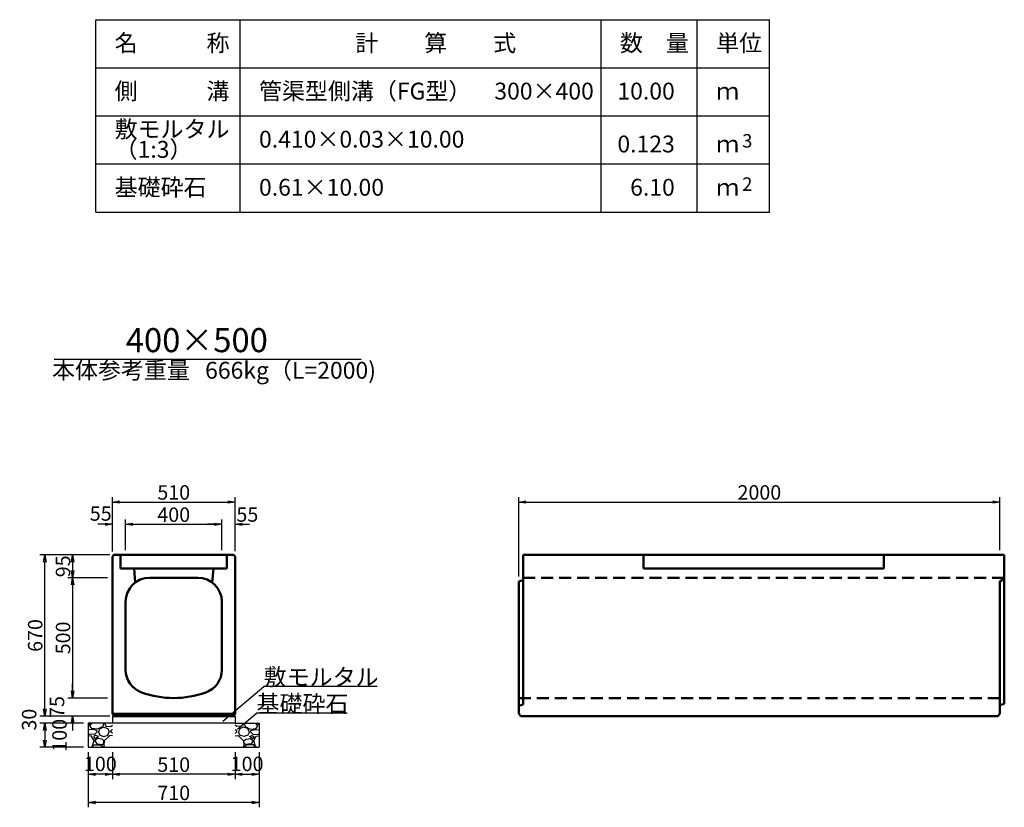
# Model space of a CAD drawing. Extents: x 43069 to 127169, y 82811 to 142211.
# Drawn here: x 86974 to 107434, y 111208 to 127585 of the extents above; entities that cross this region are included whole.
import ezdxf
from ezdxf.enums import TextEntityAlignment as Align

# ---------------------------------------------------------------- set-up
doc = ezdxf.new("R2010")
doc.units = 0
doc.header["$LTSCALE"] = 100
doc.header["$MEASUREMENT"] = 0
doc.header["$PDMODE"] = 34
doc.header["$PDSIZE"] = 250
doc.linetypes.add('DASHED2', pattern=[0.375, 0.25, -0.125])
doc.layers.get('0').update_dxf_attribs({"linetype": 'CONTINUOUS'})
doc.layers.get('DEFPOINTS').update_dxf_attribs({"color": 8, "linetype": 'CONTINUOUS'})
for name, color, linetype in [('D-MTR-FRAM（材料表図枠）', 7, 'CONTINUOUS'), ('D-MTR-TXT(文字列）', 7, 'CONTINUOUS'), ('D-TTL-TXT（文字）', 7, 'CONTINUOUS')]:
    doc.layers.add(name, color=color, linetype=linetype)
for name, color, linetype, lineweight in [('D-STR-DIM（寸法）', 7, 'CONTINUOUS', 25), ('D-STR-HTXT（旗揚げ）', 7, 'CONTINUOUS', 25), ('D-STR-STRn（構造物）', 7, 'CONTINUOUS', 25), ('D-STR-TXT（文字）', 7, 'CONTINUOUS', 25), ('D-STR（構造物外形線）', 1, 'CONTINUOUS', 50)]:
    doc.layers.add(name, color=color, linetype=linetype, lineweight=lineweight)
doc.styles.add('ＭＳ ゴシック', font='MS Gothic.ttf')
doc.styles.add('ＭＳゴシック', font='MS Gothic.ttf')
doc.dimstyles.new('1-20', dxfattribs={"dimscale": 100, "dimtxt": 3, "dimasz": 1.5, "dimexe": 1, "dimexo": 1, "dimgap": 0.5, "dimtad": 1, "dimdec": 0, "dimlfac": 0.2, "dimdsep": 46, "dimtxsty": 'ＭＳゴシック', "dimblk": 'OPEN', "dimcen": 0, "dimclrd": 256, "dimclre": 256, "dimclrt": 256, "dimadec": 0, "dimazin": 0, "dimtfac": 1, "dimtdec": 0, "dimtofl": 0, "dimtmove": 2, "dimatfit": 3, "dimldrblk": 'OPEN', "dimfxl": 0, "dimtolj": 1, "dimtzin": 0, "dimarcsym": 0})

# ---------------------------------------------------------------- blocks, each defined once
blk = doc.blocks.new('_OPEN')
at = {"color": 0, "linetype": 'ByBlock', "ltscale": 10}
for p, q in [((-1, 0.17), (0, 0)), ((0, 0), (-1, -0.17)), ((0, 0), (-1, 0))]:
    blk.add_line(p, q, dxfattribs=at)
blk = doc.blocks.new('*D18')
at = {"layer": 'D-STR-DIM（寸法）', "linetype": 'Continuous', "lineweight": -2, "ltscale": 100}
for p, q in [((88400, 112356), (88400, 111795)), ((88900, 112356), (88900, 111795)), ((88750, 111895), (88550, 111895))]:
    blk.add_line(p, q, dxfattribs=at)
at = {"layer": 'DEFPOINTS', "color": 0, "linetype": 'Continuous', "ltscale": 100}
for p in [(88400, 112456), (88900, 112456), (88400, 111895)]:
    blk.add_point(p, dxfattribs=at)
at = {"layer": 'D-STR-DIM（寸法）', "linetype": 'Continuous', "lineweight": -2, "ltscale": 100, "xscale": 150, "yscale": 150, "zscale": 150, "rotation": 180}
blk.add_blockref('_OPEN', (88400, 111895), dxfattribs=at)
at = {"layer": 'D-STR-DIM（寸法）', "linetype": 'Continuous', "lineweight": -2, "ltscale": 100, "xscale": 150, "yscale": 150, "zscale": 150}
blk.add_blockref('_OPEN', (88900, 111895), dxfattribs=at)
at = {"layer": 'D-STR-DIM（寸法）', "linetype": 'Continuous', "ltscale": 100, "insert": (88650, 112111), "char_height": 300, "attachment_point": 5, "style": 'ＭＳゴシック'}
blk.add_mtext('\\A1;100', dxfattribs=at)
blk = doc.blocks.new('*D19')
at = {"layer": 'D-STR-DIM（寸法）', "linetype": 'Continuous', "lineweight": -2, "ltscale": 100}
for p, q in [((87496, 113256), (87496, 113406)), ((88800, 113106), (87396, 113106)), ((88300, 112956), (87396, 112956)), ((87496, 112806), (87496, 112656))]:
    blk.add_line(p, q, dxfattribs=at)
at = {"layer": 'DEFPOINTS', "color": 0, "linetype": 'Continuous', "ltscale": 100}
for p in [(87496, 112956), (88400, 112956), (88900, 113106)]:
    blk.add_point(p, dxfattribs=at)
at = {"layer": 'D-STR-DIM（寸法）', "linetype": 'Continuous', "lineweight": -2, "ltscale": 100, "xscale": 150, "yscale": 150, "zscale": 150}
for p, rotation in [((87496, 113106), 270), ((87496, 112956), 90)]:
    blk.add_blockref('_OPEN', p, dxfattribs=dict(at, rotation=rotation))
at = {"layer": 'D-STR-DIM（寸法）', "linetype": 'Continuous', "ltscale": 100, "insert": (87171, 113031), "char_height": 300, "attachment_point": 5, "rotation": 90, "style": 'ＭＳゴシック'}
blk.add_mtext('\\A1;30', dxfattribs=at)
blk = doc.blocks.new('*D20')
at = {"layer": 'D-STR-DIM（寸法）', "linetype": 'Continuous', "lineweight": -2, "ltscale": 100}
for p, q in [((88300, 112956), (87396, 112956)), ((87496, 112806), (87496, 112606)), ((88300, 112456), (87396, 112456))]:
    blk.add_line(p, q, dxfattribs=at)
at = {"layer": 'DEFPOINTS', "color": 0, "linetype": 'Continuous', "ltscale": 100}
for p in [(88400, 112956), (87496, 112456), (88400, 112456)]:
    blk.add_point(p, dxfattribs=at)
at = {"layer": 'D-STR-DIM（寸法）', "linetype": 'Continuous', "lineweight": -2, "ltscale": 100, "xscale": 150, "yscale": 150, "zscale": 150}
for p, rotation in [((87496, 112956), 90), ((87496, 112456), 270)]:
    blk.add_blockref('_OPEN', p, dxfattribs=dict(at, rotation=rotation))
at = {"layer": 'D-STR-DIM（寸法）', "linetype": 'Continuous', "ltscale": 100, "insert": (87801, 112706), "char_height": 300, "attachment_point": 5, "rotation": 90, "style": 'ＭＳゴシック'}
blk.add_mtext('\\A1;100', dxfattribs=at)
blk = doc.blocks.new('*D21')
at = {"layer": 'D-STR-DIM（寸法）', "linetype": 'Continuous', "lineweight": -2, "ltscale": 100}
for p, q in [((88400, 112356), (88400, 111208)), ((91950, 112356), (91950, 111208)), ((91800, 111308), (88550, 111308))]:
    blk.add_line(p, q, dxfattribs=at)
at = {"layer": 'DEFPOINTS', "color": 0, "linetype": 'Continuous', "ltscale": 100}
for p in [(88400, 112456), (91950, 112456), (88400, 111308)]:
    blk.add_point(p, dxfattribs=at)
at = {"layer": 'D-STR-DIM（寸法）', "linetype": 'Continuous', "lineweight": -2, "ltscale": 100, "xscale": 150, "yscale": 150, "zscale": 150, "rotation": 180}
blk.add_blockref('_OPEN', (88400, 111308), dxfattribs=at)
at = {"layer": 'D-STR-DIM（寸法）', "linetype": 'Continuous', "lineweight": -2, "ltscale": 100, "xscale": 150, "yscale": 150, "zscale": 150}
blk.add_blockref('_OPEN', (91950, 111308), dxfattribs=at)
at = {"layer": 'D-STR-DIM（寸法）', "linetype": 'Continuous', "ltscale": 100, "insert": (90175, 111508), "char_height": 300, "attachment_point": 5, "style": 'ＭＳゴシック'}
blk.add_mtext('\\A1;710', dxfattribs=at)
blk = doc.blocks.new('*D23')
at = {"layer": 'D-STR-DIM（寸法）', "linetype": 'Continuous', "lineweight": -2, "ltscale": 100}
for p, q in [((91450, 112356), (91450, 111795)), ((91950, 112356), (91950, 111795)), ((91600, 111895), (91800, 111895))]:
    blk.add_line(p, q, dxfattribs=at)
at = {"layer": 'DEFPOINTS', "color": 0, "linetype": 'Continuous', "ltscale": 100}
for p in [(91450, 112456), (91950, 112456), (91950, 111895)]:
    blk.add_point(p, dxfattribs=at)
at = {"layer": 'D-STR-DIM（寸法）', "linetype": 'Continuous', "lineweight": -2, "ltscale": 100, "xscale": 150, "yscale": 150, "zscale": 150, "rotation": 180}
blk.add_blockref('_OPEN', (91450, 111895), dxfattribs=at)
at = {"layer": 'D-STR-DIM（寸法）', "linetype": 'Continuous', "lineweight": -2, "ltscale": 100, "xscale": 150, "yscale": 150, "zscale": 150}
blk.add_blockref('_OPEN', (91950, 111895), dxfattribs=at)
at = {"layer": 'D-STR-DIM（寸法）', "linetype": 'Continuous', "ltscale": 100, "insert": (91700, 112111), "char_height": 300, "attachment_point": 5, "style": 'ＭＳゴシック'}
blk.add_mtext('\\A1;100', dxfattribs=at)
blk = doc.blocks.new('*D24')
at = {"layer": 'D-STR-DIM（寸法）', "linetype": 'Continuous', "lineweight": -2, "ltscale": 100}
for p, q in [((88900, 112356), (88900, 111795)), ((91450, 112356), (91450, 111795)), ((91300, 111895), (89050, 111895))]:
    blk.add_line(p, q, dxfattribs=at)
at = {"layer": 'DEFPOINTS', "color": 0, "linetype": 'Continuous', "ltscale": 100}
for p in [(88900, 112456), (91450, 112456), (88900, 111895)]:
    blk.add_point(p, dxfattribs=at)
at = {"layer": 'D-STR-DIM（寸法）', "linetype": 'Continuous', "lineweight": -2, "ltscale": 100, "xscale": 150, "yscale": 150, "zscale": 150, "rotation": 180}
blk.add_blockref('_OPEN', (88900, 111895), dxfattribs=at)
at = {"layer": 'D-STR-DIM（寸法）', "linetype": 'Continuous', "lineweight": -2, "ltscale": 100, "xscale": 150, "yscale": 150, "zscale": 150}
blk.add_blockref('_OPEN', (91450, 111895), dxfattribs=at)
at = {"layer": 'D-STR-DIM（寸法）', "linetype": 'Continuous', "ltscale": 100, "insert": (90175, 112095), "char_height": 300, "attachment_point": 5, "style": 'ＭＳゴシック'}
blk.add_mtext('\\A1;510', dxfattribs=at)
blk = doc.blocks.new('*D42')
at = {"layer": 'D-STR-DIM（寸法）', "lineweight": -2, "ltscale": 100}
for p, q in [((88900, 116526), (88900, 117656)), ((91450, 116534), (91450, 117656)), ((89050, 117556), (91300, 117556))]:
    blk.add_line(p, q, dxfattribs=at)
at = {"layer": 'DEFPOINTS', "color": 0, "ltscale": 100}
for p in [(91450, 117556), (88900, 116426), (91450, 116434)]:
    blk.add_point(p, dxfattribs=at)
at = {"layer": 'D-STR-DIM（寸法）', "lineweight": -2, "ltscale": 100, "xscale": 150, "yscale": 150, "zscale": 150, "rotation": 180}
blk.add_blockref('_OPEN', (88900, 117556), dxfattribs=at)
at = {"layer": 'D-STR-DIM（寸法）', "lineweight": -2, "ltscale": 100, "xscale": 150, "yscale": 150, "zscale": 150}
blk.add_blockref('_OPEN', (91450, 117556), dxfattribs=at)
at = {"layer": 'D-STR-DIM（寸法）', "ltscale": 100, "insert": (90175, 117756), "char_height": 300, "attachment_point": 5, "style": 'ＭＳゴシック'}
blk.add_mtext('\\A1;510', dxfattribs=at)
blk = doc.blocks.new('*D43')
at = {"layer": 'D-STR-DIM（寸法）', "lineweight": -2, "ltscale": 100}
for p, q in [((88750, 117093), (88600, 117093)), ((88900, 116526), (88900, 117193)), ((89175, 116556), (89175, 117193)), ((89325, 117093), (89475, 117093))]:
    blk.add_line(p, q, dxfattribs=at)
at = {"layer": 'DEFPOINTS', "color": 0, "ltscale": 100}
for p in [(89175, 117093), (88900, 116426), (89175, 116456)]:
    blk.add_point(p, dxfattribs=at)
at = {"layer": 'D-STR-DIM（寸法）', "lineweight": -2, "ltscale": 100, "xscale": 150, "yscale": 150, "zscale": 150}
blk.add_blockref('_OPEN', (88900, 117093), dxfattribs=at)
at = {"layer": 'D-STR-DIM（寸法）', "lineweight": -2, "ltscale": 100, "xscale": 150, "yscale": 150, "zscale": 150, "rotation": 180}
blk.add_blockref('_OPEN', (89175, 117093), dxfattribs=at)
at = {"layer": 'D-STR-DIM（寸法）', "ltscale": 100, "insert": (88658, 117317), "char_height": 300, "attachment_point": 5, "style": 'ＭＳゴシック'}
blk.add_mtext('\\A1;55', dxfattribs=at)
blk = doc.blocks.new('*D44')
at = {"layer": 'D-STR-DIM（寸法）', "lineweight": -2, "ltscale": 100}
for p, q in [((89175, 116556), (89175, 117193)), ((89325, 117093), (91025, 117093)), ((91175, 116556), (91175, 117193))]:
    blk.add_line(p, q, dxfattribs=at)
at = {"layer": 'DEFPOINTS', "color": 0, "ltscale": 100}
for p in [(91175, 117093), (89175, 116456), (91175, 116456)]:
    blk.add_point(p, dxfattribs=at)
at = {"layer": 'D-STR-DIM（寸法）', "lineweight": -2, "ltscale": 100, "xscale": 150, "yscale": 150, "zscale": 150, "rotation": 180}
blk.add_blockref('_OPEN', (89175, 117093), dxfattribs=at)
at = {"layer": 'D-STR-DIM（寸法）', "lineweight": -2, "ltscale": 100, "xscale": 150, "yscale": 150, "zscale": 150}
blk.add_blockref('_OPEN', (91175, 117093), dxfattribs=at)
at = {"layer": 'D-STR-DIM（寸法）', "ltscale": 100, "insert": (90175, 117293), "char_height": 300, "attachment_point": 5, "style": 'ＭＳゴシック'}
blk.add_mtext('\\A1;400', dxfattribs=at)
blk = doc.blocks.new('*D45')
at = {"layer": 'D-STR-DIM（寸法）', "lineweight": -2, "ltscale": 100}
for p, q in [((91025, 117093), (90875, 117093)), ((91175, 116556), (91175, 117193)), ((91450, 116534), (91450, 117193)), ((91600, 117093), (91750, 117093))]:
    blk.add_line(p, q, dxfattribs=at)
at = {"layer": 'DEFPOINTS', "color": 0, "ltscale": 100}
for p in [(91450, 117093), (91175, 116456), (91450, 116434)]:
    blk.add_point(p, dxfattribs=at)
at = {"layer": 'D-STR-DIM（寸法）', "lineweight": -2, "ltscale": 100, "xscale": 150, "yscale": 150, "zscale": 150}
blk.add_blockref('_OPEN', (91175, 117093), dxfattribs=at)
at = {"layer": 'D-STR-DIM（寸法）', "lineweight": -2, "ltscale": 100, "xscale": 150, "yscale": 150, "zscale": 150, "rotation": 180}
blk.add_blockref('_OPEN', (91450, 117093), dxfattribs=at)
at = {"layer": 'D-STR-DIM（寸法）', "ltscale": 100, "insert": (91705, 117296), "char_height": 300, "attachment_point": 5, "style": 'ＭＳゴシック'}
blk.add_mtext('\\A1;55', dxfattribs=at)
blk = doc.blocks.new('*D46')
at = {"layer": 'D-STR-DIM（寸法）', "lineweight": -2, "ltscale": 100}
for p, q in [((97344, 116006), (97344, 117656)), ((107344, 116556), (107344, 117656)), ((97494, 117556), (107194, 117556))]:
    blk.add_line(p, q, dxfattribs=at)
at = {"layer": 'DEFPOINTS', "color": 0, "ltscale": 100}
for p in [(107344, 117556), (107344, 116456), (97344, 115906)]:
    blk.add_point(p, dxfattribs=at)
at = {"layer": 'D-STR-DIM（寸法）', "lineweight": -2, "ltscale": 100, "xscale": 150, "yscale": 150, "zscale": 150, "rotation": 180}
blk.add_blockref('_OPEN', (97344, 117556), dxfattribs=at)
at = {"layer": 'D-STR-DIM（寸法）', "lineweight": -2, "ltscale": 100, "xscale": 150, "yscale": 150, "zscale": 150}
blk.add_blockref('_OPEN', (107344, 117556), dxfattribs=at)
at = {"layer": 'D-STR-DIM（寸法）', "ltscale": 100, "insert": (102344, 117756), "char_height": 300, "attachment_point": 5, "style": 'ＭＳゴシック'}
blk.add_mtext('\\A1;2000', dxfattribs=at)
blk = doc.blocks.new('*D47')
at = {"layer": 'D-STR-DIM（寸法）', "lineweight": -2, "ltscale": 100}
for p, q in [((88845, 116456), (87396, 116456)), ((87496, 113256), (87496, 116306)), ((88845, 113106), (87396, 113106))]:
    blk.add_line(p, q, dxfattribs=at)
at = {"layer": 'DEFPOINTS', "color": 0, "ltscale": 100}
for p in [(87496, 116456), (88945, 116456), (88945, 113106)]:
    blk.add_point(p, dxfattribs=at)
at = {"layer": 'D-STR-DIM（寸法）', "lineweight": -2, "ltscale": 100, "xscale": 150, "yscale": 150, "zscale": 150}
for p, rotation in [((87496, 116456), 90), ((87496, 113106), 270)]:
    blk.add_blockref('_OPEN', p, dxfattribs=dict(at, rotation=rotation))
at = {"layer": 'D-STR-DIM（寸法）', "ltscale": 100, "insert": (87296, 114781), "char_height": 300, "attachment_point": 5, "rotation": 90, "style": 'ＭＳゴシック'}
blk.add_mtext('\\A1;670', dxfattribs=at)
blk = doc.blocks.new('*D48')
at = {"layer": 'D-STR-DIM（寸法）', "lineweight": -2, "ltscale": 100}
for p, q in [((88830, 116456), (87975, 116456)), ((88075, 116306), (88075, 116131)), ((88800, 115981), (87975, 115981))]:
    blk.add_line(p, q, dxfattribs=at)
at = {"layer": 'DEFPOINTS', "color": 0, "ltscale": 100}
for p in [(88930, 116456), (88075, 115981), (88900, 115981)]:
    blk.add_point(p, dxfattribs=at)
at = {"layer": 'D-STR-DIM（寸法）', "lineweight": -2, "ltscale": 100, "xscale": 150, "yscale": 150, "zscale": 150}
for p, rotation in [((88075, 116456), 90), ((88075, 115981), 270)]:
    blk.add_blockref('_OPEN', p, dxfattribs=dict(at, rotation=rotation))
at = {"layer": 'D-STR-DIM（寸法）', "ltscale": 100, "insert": (87875, 116219), "char_height": 300, "attachment_point": 5, "rotation": 90, "style": 'ＭＳゴシック'}
blk.add_mtext('\\A1;95', dxfattribs=at)
blk = doc.blocks.new('*D49')
at = {"layer": 'D-STR-DIM（寸法）', "lineweight": -2, "ltscale": 100}
for p, q in [((88800, 115981), (87975, 115981)), ((88075, 115831), (88075, 113631)), ((88800, 113481), (87975, 113481))]:
    blk.add_line(p, q, dxfattribs=at)
at = {"layer": 'DEFPOINTS', "color": 0, "ltscale": 100}
for p in [(88900, 115981), (88075, 113481), (88900, 113481)]:
    blk.add_point(p, dxfattribs=at)
at = {"layer": 'D-STR-DIM（寸法）', "lineweight": -2, "ltscale": 100, "xscale": 150, "yscale": 150, "zscale": 150}
for p, rotation in [((88075, 115981), 90), ((88075, 113481), 270)]:
    blk.add_blockref('_OPEN', p, dxfattribs=dict(at, rotation=rotation))
at = {"layer": 'D-STR-DIM（寸法）', "ltscale": 100, "insert": (87875, 114731), "char_height": 300, "attachment_point": 5, "rotation": 90, "style": 'ＭＳゴシック'}
blk.add_mtext('\\A1;500', dxfattribs=at)
blk = doc.blocks.new('*D50')
at = {"layer": 'D-STR-DIM（寸法）', "lineweight": -2, "ltscale": 100}
for p, q in [((88075, 113631), (88075, 113781)), ((88800, 113481), (87975, 113481)), ((88845, 113106), (87975, 113106)), ((88075, 112956), (88075, 112806))]:
    blk.add_line(p, q, dxfattribs=at)
at = {"layer": 'DEFPOINTS', "color": 0, "ltscale": 100}
for p in [(88075, 113481), (88900, 113481), (88945, 113106)]:
    blk.add_point(p, dxfattribs=at)
at = {"layer": 'D-STR-DIM（寸法）', "lineweight": -2, "ltscale": 100, "xscale": 150, "yscale": 150, "zscale": 150}
for p, rotation in [((88075, 113481), 270), ((88075, 113106), 90)]:
    blk.add_blockref('_OPEN', p, dxfattribs=dict(at, rotation=rotation))
at = {"layer": 'D-STR-DIM（寸法）', "ltscale": 100, "insert": (87750, 113294), "char_height": 300, "attachment_point": 5, "rotation": 90, "style": 'ＭＳゴシック'}
blk.add_mtext('\\A1;75', dxfattribs=at)

msp = doc.modelspace()

# ---------------------------------------------------------------- hatches: boundary and pattern name
at = {"layer": 'D-STR-STRn（構造物）', "linetype": 'Continuous', "ltscale": 100}
h = msp.add_hatch(dxfattribs=at)
h.set_pattern_fill('GRAVEL', scale=500, style=0)
h.set_pattern_definition([(228.0128, (10580.85, 20775.836), (-3999.999116, -4500.000671), [67.268, -6659.544]), (184.9697, (10535.85, 20725.836), (6000.0005258, 499.9956535), [115.434, -11427.9625]), (132.5104, (10420.85, 20715.836), (4999.995359, -5500.004337), [81.394, -8058.016]), (267.2737, (10225.85, 20590.836), (499.998009, 10000.0001475), [105.119, -10406.779]), (292.8337, (10220.85, 20485.836), (-2500.0049527, 5999.998206), [103.0775, -10204.6865]), (357.2737, (10260.85, 20390.836), (-10000.0001475, 499.998009), [105.119, -10406.779]), (37.6942, (10365.85, 20385.836), (-6500.0036728, -4999.9952026), [139.0145, -13762.4245]), (72.2553, (10475.85, 20470.836), (3500.0053814, 10999.9981156), [131.244, -12993.1605]), (121.4296, (10515.85, 20595.836), (-4000.004117, 6499.9975182), [105.475, -10442.0365]), (175.2364, (10460.85, 20685.836), (5500.000473, -499.995766), [120.416, -5900.3815]), (222.3974, (10340.85, 20695.836), (-6000.0036755, -5499.996041), [155.724, -15416.6875]), (138.8141, (10720.85, 20585.836), (-3500.001473, 2999.998657), [53.1505, -5261.922]), (171.4692, (10680.85, 20620.836), (6499.9991424, -1000.003955), [101.1185, -10010.7555]), (225, (10580.85, 20635.84), (-6e-14, -500.0002), [70.7105, -636.396]), (203.1986, (10545.85, 20695.836), (2499.999865, 1000.000663), [38.079, -3769.8075]), (291.8014, (10510.85, 20680.84), (-499.999955, 1500.00014), [53.8515, -2638.731]), (30.9638, (10530.85, 20630.84), (1499.99901, 1000.00124), [87.4645, -2828.0115]), (161.5651, (10605.85, 20675.84), (1000.00022, -499.9992), [63.2455, -1517.8935]), (16.3895, (10220.85, 20680.836), (5000.001099, 1499.996355), [88.6, -8771.4225]), (70.3462, (10305.85, 20705.836), (-1999.997624, -5500.001068), [74.3305, -7358.704]), (293.1986, (10605.85, 20775.836), (-1000.000663, 2499.999865), [76.1575, -3731.729]), (343.6105, (10635.85, 20705.836), (-5000.001099, 1499.996355), [88.6, -8771.4225]), (339.444, (10220.85, 20370.836), (-2500.000922, 999.997998), [85.44, -4186.562]), (294.7751, (10300.85, 20340.836), (-2499.996095, 5500.001711), [71.589, -7087.3215]), (66.8014, (10610.85, 20275.836), (1000.000663, 2499.999865), [76.1575, -3731.729]), (17.354, (10640.85, 20345.836), (-6500.0010095, -1999.997251), [83.8155, -8297.712]), (69.444, (10365.85, 20275.836), (-999.997998, -2500.000922), [42.72, -4229.282]), (101.3099, (10580.85, 20275.84), (-499.99882, 2000.00038), [25.495, -2524.0145]), (165.9638, (10575.85, 20300.84), (1500.00027, -499.99903), [103.0775, -1958.475]), (186.009, (10475.85, 20325.836), (4999.9998755, 499.999659), [95.525, -9456.9615]), (303.6901, (10530.85, 20585.84), (-500.00067, 999.99978), [72.111, -1730.6645]), (353.1572, (10570.85, 20525.836), (8499.9996827, -1000.003999), [125.897, -12463.7815]), (60.9454, (10695.85, 20510.836), (-2000.000014, -3500.000192), [51.478, -5096.337]), (90, (10720.85, 20555.84), (-500, 500), [30, -470]), (120.2564, (10465.85, 20340.836), (1999.997443, -3500.001228), [69.462, -6876.76]), (48.0128, (10430.85, 20400.836), (3999.999116, 4500.000671), [134.536, -6592.276]), (0, (10520.85, 20500.84), (500, 500), [130, -370]), (325.3048, (10650.85, 20500.836), (-4999.9971295, 3500.004305), [79.057, -7826.637]), (254.0546, (10715.85, 20455.836), (-499.999945, -2000.000063), [72.801, -3567.254]), (207.646, (10695.85, 20385.836), (-9499.9979036, -5000.0038566), [118.5325, -11734.737]), (175.4261, (10590.85, 20330.836), (-6500.000279, 499.9974006), [125.3995, -12414.537])])
h.paths.add_polyline_path([(88900, 112956), (88400, 112956), (88400, 112456), (88900, 112456)])
h = msp.add_hatch(dxfattribs=at)
h.set_pattern_fill('GRAVEL', scale=500, style=0)
h.set_pattern_definition([(311.9872, (169769.093, 20775.836), (3999.999116, -4500.000671), [67.268, -6659.544]), (355.0303, (169814.093, 20725.836), (-6000.0005258, 499.9956535), [115.434, -11427.9625]), (47.4896, (169929.093, 20715.836), (-4999.995359, -5500.004337), [81.394, -8058.016]), (272.7263, (170124.093, 20590.836), (-499.998009, 10000.0001475), [105.119, -10406.779]), (247.1663, (170129.093, 20485.836), (2500.0049527, 5999.998206), [103.0775, -10204.6865]), (182.7263, (170089.093, 20390.836), (10000.0001475, 499.998009), [105.119, -10406.779]), (142.3058, (169984.093, 20385.836), (6500.0036728, -4999.9952026), [139.0145, -13762.4245]), (107.7447, (169874.093, 20470.836), (-3500.0053814, 10999.9981156), [131.244, -12993.1605]), (58.5704, (169834.093, 20595.836), (4000.004117, 6499.9975182), [105.475, -10442.0365]), (4.7636, (169889.093, 20685.836), (-5500.000473, -499.995766), [120.416, -5900.3815]), (317.6026, (170009.093, 20695.836), (6000.0036755, -5499.996041), [155.724, -15416.6875]), (41.1859, (169629.093, 20585.836), (3500.001473, 2999.998657), [53.1505, -5261.922]), (8.5308, (169669.093, 20620.836), (-6499.9991424, -1000.003955), [101.1185, -10010.7555]), (315, (169769.1, 20635.84), (6e-14, -500.0002), [70.7105, -636.396]), (336.8014, (169804.09, 20695.836), (-2499.999865, 1000.000663), [38.079, -3769.8075]), (248.1986, (169839.09, 20680.84), (499.999955, 1500.00014), [53.8515, -2638.731]), (149.0362, (169819.09, 20630.84), (-1499.99901, 1000.00124), [87.4645, -2828.0115]), (18.4349, (169744.1, 20675.84), (-1000.00022, -499.9992), [63.2455, -1517.8935]), (163.6105, (170129.093, 20680.836), (-5000.001099, 1499.996355), [88.6, -8771.4225]), (109.6538, (170044.093, 20705.836), (1999.997624, -5500.001068), [74.3305, -7358.704]), (246.8014, (169744.09, 20775.836), (1000.000663, 2499.999865), [76.1575, -3731.729]), (196.3895, (169714.093, 20705.836), (5000.001099, 1499.996355), [88.6, -8771.4225]), (200.556, (170129.093, 20370.836), (2500.000922, 999.997998), [85.44, -4186.562]), (245.2249, (170049.093, 20340.836), (2499.996095, 5500.001711), [71.589, -7087.3215]), (113.1986, (169739.09, 20275.836), (-1000.000663, 2499.999865), [76.1575, -3731.729]), (162.646, (169709.093, 20345.836), (6500.0010095, -1999.997251), [83.8155, -8297.712]), (110.556, (169984.093, 20275.836), (999.997998, -2500.000922), [42.72, -4229.282]), (78.6901, (169769.09, 20275.84), (499.99882, 2000.00038), [25.495, -2524.0145]), (14.0362, (169774.09, 20300.84), (-1500.00027, -499.99903), [103.0775, -1958.475]), (353.991, (169874.093, 20325.836), (-4999.9998755, 499.999659), [95.525, -9456.9615]), (236.3099, (169819.09, 20585.84), (500.00067, 999.99978), [72.111, -1730.6645]), (186.8428, (169779.093, 20525.836), (-8499.9996827, -1000.003999), [125.897, -12463.7815]), (119.0546, (169654.093, 20510.836), (2000.000014, -3500.000192), [51.478, -5096.337]), (90, (169629.1, 20555.84), (500, 500), [30, -470]), (59.7436, (169884.093, 20340.836), (-1999.997443, -3500.001228), [69.462, -6876.76]), (131.9872, (169919.093, 20400.836), (-3999.999116, 4500.000671), [134.536, -6592.276]), (180, (169829.1, 20500.84), (-500, 500), [130, -370]), (214.6952, (169699.093, 20500.836), (4999.9971295, 3500.004305), [79.057, -7826.637]), (285.9454, (169634.09, 20455.836), (499.999945, -2000.000063), [72.801, -3567.254]), (332.354, (169654.093, 20385.836), (9499.9979036, -5000.0038566), [118.5325, -11734.737]), (4.5739, (169759.093, 20330.836), (6500.000279, 499.9974006), [125.3995, -12414.537])])
h.paths.add_polyline_path([(91450, 112956), (91950, 112956), (91950, 112456), (91450, 112456)])

# ---------------------------------------------------------------- linework, layer by layer
at = {"layer": 'D-MTR-FRAM（材料表図枠）', "color": 2, "linetype": 'Continuous'}
for p, q in [((88554.7, 127585.1), (102554.7, 127585.1)), ((88554.7, 123585.1), (88554.7, 127585.1)), ((91554.7, 123585.1), (91554.7, 127585.1)), ((99054.7, 123585.1), (99054.7, 127585.1)), ((101054.7, 124385.1), (101054.7, 127585.1)), ((101054.7, 123585.1), (101054.7, 127585.1)), ((102554.7, 123585.1), (102554.7, 127585.1)), ((88554.7, 126585.1), (102554.7, 126585.1)), ((88554.7, 125585.1), (102554.7, 125585.1)), ((88554.7, 124585.1), (102554.7, 124585.1)), ((88554.7, 123585.1), (102554.7, 123585.1))]:
    msp.add_line(p, q, dxfattribs=at)
at = {"layer": 'D-STR-HTXT（旗揚げ）', "color": 7, "linetype": 'Continuous', "ltscale": 100}
msp.add_line((87692.5, 120526.8), (94070.9, 120526.8), dxfattribs=at)
msp.add_line((87692.5, 120526.8), (94070.9, 120526.8), dxfattribs=at)
at = {"layer": 'D-STR-HTXT（旗揚げ）', "linetype": 'Continuous', "ltscale": 10}
for p, q in [((91192.4, 113002.1), (92044.9, 113718.4)), ((94404.8, 113718.4), (92044.9, 113718.4)), ((91501.9, 112833.6), (91895.2, 113163.2)), ((93781.5, 113163.2), (91895.2, 113163.2))]:
    msp.add_line(p, q, dxfattribs=at)
at = {"layer": 'D-STR-STRn（構造物）', "color": 7, "linetype": 'Continuous', "ltscale": 100}
for p, q in [((88900, 112956), (88400, 112956)), ((88400, 112956), (88400, 112456)), ((88900, 113106), (88900, 112956)), ((91450, 112956), (88900, 112956)), ((91450, 113106), (91450, 112956)), ((91450, 112956), (91950, 112956)), ((91950, 112956), (91950, 112456))]:
    msp.add_line(p, q, dxfattribs=at)
at = {"layer": 'D-STR-STRn（構造物）', "color": 7, "linetype": 'Continuous'}
msp.add_line((88400, 112456), (91950, 112456), dxfattribs=at)
at = {"layer": 'D-STR（構造物外形線）', "color": 1}
for p, q in [((88900, 116426), (88930, 116456)), ((88900, 113151), (88900, 116426)), ((88930, 116456), (91420, 116456)), ((91420, 116456), (91450, 116426)), ((91450, 113151), (91450, 116426)), ((97433.9, 116456), (107433.9, 116456)), ((97433.9, 113346), (97433.9, 116456)), ((107433.9, 113361), (107433.9, 116456)), ((89675, 115981), (90675, 115981)), ((97343.9, 115906), (97433.9, 115931)), ((97343.9, 113151), (97343.9, 115906)), ((107343.9, 115906), (107433.9, 115956)), ((107343.9, 113151), (107343.9, 115906)), ((89175, 114066.8), (89175, 115481)), ((91175, 114066.8), (91175, 115481)), ((97343.9, 113316), (97433.9, 113346)), ((107343.9, 113331), (107433.9, 113361)), ((88900, 113151), (91450, 113151)), ((88900, 113151), (88945, 113106)), ((91405, 113106), (91450, 113151)), ((97343.9, 113151), (97388.9, 113106)), ((107298.9, 113106), (107343.9, 113151)), ((88900, 113106), (91450, 113106)), ((97388.9, 113106), (107298.9, 113106))]:
    msp.add_line(p, q, dxfattribs=at)
at = {"layer": 'D-STR（構造物外形線）', "color": 1, "ltscale": 10}
for p, q in [((89070, 116456), (89070, 116176)), ((91280, 116456), (91280, 116176)), ((99933.9, 116456), (99933.9, 116176)), ((104933.9, 116456), (104933.9, 116176)), ((89070, 116176), (89350, 116176)), ((89350, 116176), (89375, 115881)), ((89350, 116176), (91000, 116176)), ((91000, 116176), (90975, 115881)), ((91280, 116176), (91000, 116176)), ((99933.9, 116176), (104933.9, 116176))]:
    msp.add_line(p, q, dxfattribs=at)
at = {"layer": 'D-STR（構造物外形線）', "color": 1, "linetype": 'DASHED2', "ltscale": 10}
for p, q in [((97433.9, 115981), (107433.9, 115981)), ((97343.9, 113481), (107433.9, 113481))]:
    msp.add_line(p, q, dxfattribs=at)
at = {"layer": 'D-STR（構造物外形線）', "color": 1}
for centre, radius, start, end in [((89675, 115481), 500, 90, 180), ((90675, 115481), 500, 0, 90), ((89675, 114066.8), 500, 180, 250.52898), ((90675, 114066.8), 500, 289.47102, 0), ((90175, 115481), 2000, 250.52884, 289.47116)]:
    msp.add_arc(centre, radius, start, end, dxfattribs=at)

# ---------------------------------------------------------------- texts
at = {"layer": 'D-MTR-TXT(文字列）', "color": 7, "linetype": 'Continuous', "style": 'ＭＳ ゴシック'}
for s, height, p in [('名\u3000\u3000\u3000称', 350, (88946.9, 126925.4)), ('計\u3000\u3000算\u3000\u3000式', 350, (93947.7, 126925.4)), ('数\u3000量', 350, (99446.9, 126925.4)), ('単位', 350, (101446.9, 126925.4)), ('側\u3000\u3000\u3000溝', 350, (88946.9, 125925.4)), ('管渠型側溝（FG型）\u3000300×400', 350, (91946.9, 125925.4)), ('ｍ', 350, (101446.9, 125925.4)), ('敷モルタル', 350, (88946.9, 125135.4)), ('0.410×0.03×10.00', 350, (91946.9, 124925.4)), ('（1:3）', 350, (88946.9, 124713.2)), ('ｍ', 350, (101446.9, 124825.4)), ('3', 280, (101987.1, 124925.8)), ('基礎砕石', 350, (88946.9, 123925.4)), ('0.61×10.00', 350, (91946.9, 123925.4)), ('ｍ', 350, (101446.9, 123925.4)), ('2', 280, (101987.1, 124025.8))]:
    msp.add_text(s, height=height, dxfattribs=at).set_placement(p)
for s, p in [('10.00', (100586.7, 125925.4)), ('0.123', (100586.7, 124825.4)), ('6.10', (100586.7, 123925.4))]:
    msp.add_text(s, height=350, dxfattribs=at).set_placement(p, align=Align.RIGHT)
at = {"layer": 'D-MTR-TXT(文字列）', "color": 7, "linetype": 'Continuous', "lineweight": 18, "style": 'ＭＳ ゴシック'}
msp.add_text('本体参考重量', height=350, dxfattribs=at).set_placement((89079.1, 120120.1), align=Align.CENTER)
msp.add_text('666kg（L=2000)', height=350, dxfattribs=at).set_placement((90826.7, 120120.1))
at = {"layer": 'D-STR-TXT（文字）', "color": 7, "linetype": 'Continuous', "style": 'ＭＳ ゴシック'}
for s, p in [('敷モルタル', (92044.9, 113743.4)), ('基礎砕石', (91895.2, 113188.2))]:
    msp.add_text(s, height=350, dxfattribs=at).set_placement(p)
at = {"layer": 'D-TTL-TXT（文字）', "color": 7, "linetype": 'Continuous', "lineweight": 18, "style": 'ＭＳ ゴシック'}
msp.add_text('400×500', height=500, dxfattribs=at).set_placement((90654.6, 120671.7), align=Align.CENTER)

# ---------------------------------------------------------------- dimensions: what is measured, and where the dimension line sits
at = {"layer": 'D-STR-DIM（寸法）', "color": 7, "ltscale": 10}
for base, p1, p2, picture, middle in [((91450, 117555.6), (88900, 116426), (91450, 116434.1), '*D42', (90175, 117755.6)), ((107343.9, 117555.6), (97343.9, 115906), (107343.9, 116456), '*D46', (102343.9, 117755.6)), ((91175, 117093), (89175, 116456), (91175, 116456), '*D44', (90175, 117293))]:
    dim = msp.add_linear_dim(base=base, p1=p1, p2=p2, dimstyle='1-20', dxfattribs=at)
    dim.commit()
    dim.dimension.update_dxf_attribs({"geometry": picture, "text_midpoint": middle})
for base, p1, p2, picture, middle in [((89175, 117093), (88900, 116426), (89175, 116456), '*D43', (88657.9, 117316.8)), ((91450, 117093), (91175, 116456), (91450, 116434.1), '*D45', (91704.5, 117296.2))]:
    dim = msp.add_linear_dim(base=base, p1=p1, p2=p2, dimstyle='1-20', dxfattribs=at)
    dim.commit()
    dim.dimension.update_dxf_attribs({"geometry": picture, "text_midpoint": middle, "dimtype": 160})
for base, p1, p2, picture, middle in [((87496.3, 116456), (88945, 113106), (88945, 116456), '*D47', (87296.3, 114781)), ((88075.2, 115981), (88930, 116456), (88900, 115981), '*D48', (87875.2, 116218.5)), ((88075.2, 113481), (88900, 115981), (88900, 113481), '*D49', (87875.2, 114731)), ((88075.2, 113481), (88945, 113106), (88900, 113481), '*D50', (87750.2, 113293.5))]:
    dim = msp.add_linear_dim(base=base, p1=p1, p2=p2, angle=90, dimstyle='1-20', dxfattribs=at)
    dim.commit()
    dim.dimension.update_dxf_attribs({"geometry": picture, "text_midpoint": middle})
at = {"layer": 'D-STR-DIM（寸法）', "color": 7, "linetype": 'Continuous', "ltscale": 100}
dim = msp.add_linear_dim(base=(87496.3, 112956), p1=(88900, 113106), p2=(88400, 112956), angle=90, dimstyle='1-20', dxfattribs=at)
dim.commit()
dim.dimension.update_dxf_attribs({"geometry": '*D19', "text_midpoint": (87171.3, 113031)})
for base, p1, p2, angle, picture, middle in [((87496.3, 112456), (88400, 112956), (88400, 112456), 90, '*D20', (87801.2, 112706)), ((91950, 111894.9), (91450, 112456), (91950, 112456), 180, '*D23', (91700, 112111.3))]:
    dim = msp.add_linear_dim(base=base, p1=p1, p2=p2, angle=angle, dimstyle='1-20', dxfattribs=at)
    dim.commit()
    dim.dimension.update_dxf_attribs({"geometry": picture, "text_midpoint": middle, "dimtype": 160})
dim = msp.add_linear_dim(base=(88400, 111894.9), p1=(88900, 112456), p2=(88400, 112456), dimstyle='1-20', dxfattribs=at)
dim.commit()
dim.dimension.update_dxf_attribs({"geometry": '*D18', "text_midpoint": (88650, 112111.3), "dimtype": 160})
for base, p1, p2, picture, middle in [((88400, 111308.2), (91950, 112456), (88400, 112456), '*D21', (90175, 111508.2)), ((88900, 111894.9), (91450, 112456), (88900, 112456), '*D24', (90175, 112094.9))]:
    dim = msp.add_linear_dim(base=base, p1=p1, p2=p2, dimstyle='1-20', dxfattribs=at)
    dim.commit()
    dim.dimension.update_dxf_attribs({"geometry": picture, "text_midpoint": middle})

doc.saveas('drawing.dxf')
